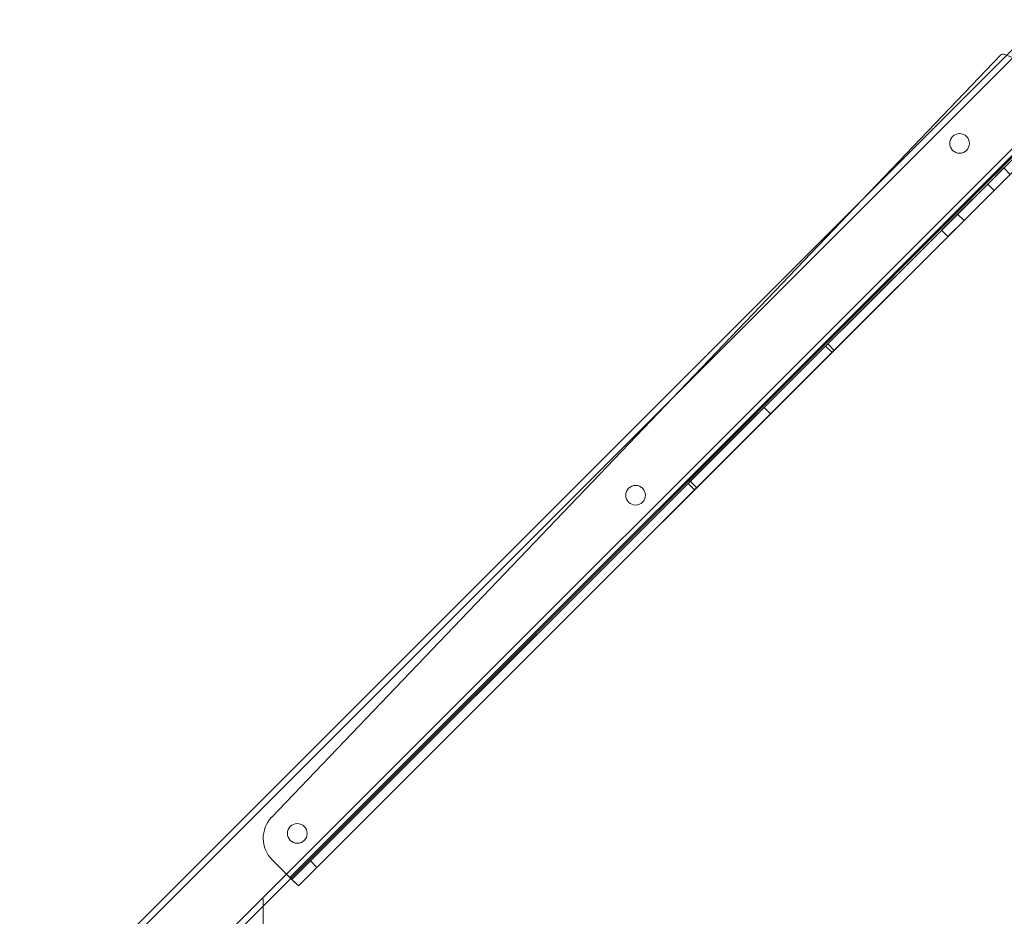
# Model space of a CAD drawing. Units: millimetres. Extents: x 5 to 292, y 5 to 205.
# Drawn here: x 55 to 72, y 81 to 96 of the extents above; entities that cross this region are included whole.
import ezdxf

# ---------------------------------------------------------------- set-up
doc = ezdxf.new("R2010")
doc.units = ezdxf.units.MM
doc.styles.add('SLDTEXTSTYLE0', font='TXT', dxfattribs={"width": 0.75})
doc.dimstyles.new('SLDDIMSTYLE0', dxfattribs={"dimtxt": 1.852083, "dimasz": 3.5, "dimexe": 0, "dimexo": 0.0625, "dimgap": 0.463021, "dimtad": 1, "dimdec": 0, "dimlfac": 20, "dimrnd": 1e-09, "dimzin": 12, "dimdsep": 46, "dimtxsty": 'SLDTEXTSTYLE0', "dimblk1": 'CLOSED', "dimblk2": 'CLOSED', "dimsah": 1, "dimcen": 0.09, "dimadec": 0, "dimazin": 3, "dimtfac": 1, "dimtofl": 0, "dimtmove": 0, "dimatfit": 3, "dimldrblk": 'CLOSED', "dimfxl": 0, "dimfrac": 2, "dimtolj": 1, "dimtzin": 12, "dimarcsym": 0})

# ---------------------------------------------------------------- blocks, each defined once
blk = doc.blocks.new('_CLOSED')
at = {"color": 0, "linetype": 'ByBlock', "lineweight": -2}
for p, q in [((-1, 0.166667), (0, 0)), ((-1, 0.166667), (-1, -0.166667)), ((0, 0), (-1, -0.166667)), ((0, 0), (-1, 0))]:
    blk.add_line(p, q, dxfattribs=at)
blk = doc.blocks.new('_D_4')
at = {"color": 7, "linetype": 'Continuous', "lineweight": 18}
for p, q in [((59.331, 81.724), (59.331, 67.377)), ((95.139, 81.724), (95.139, 67.377)), ((72.248, 74.165), (71.685, 74.165)), ((71.685, 74.165), (71.685, 71.222)), ((80.25, 74.165), (80.813, 74.165)), ((80.813, 74.165), (80.813, 71.222)), ((71.685, 71.222), (72.248, 71.222)), ((80.813, 71.222), (80.25, 71.222)), ((95.139, 68.377), (59.331, 68.377))]:
    blk.add_line(p, q, dxfattribs=at)
at = {"color": 7, "linetype": 'Continuous', "lineweight": 18, "xscale": 3.5, "yscale": 3.5, "rotation": 180.0000000000001}
blk.add_blockref('_CLOSED', (59.331, 68.377, -25.142), dxfattribs=at)
at = {"color": 7, "linetype": 'Continuous', "lineweight": 18, "xscale": 3.5, "yscale": 3.5}
blk.add_blockref('_CLOSED', (95.139, 68.377, -25.142), dxfattribs=at)
at = {"color": 7, "linetype": 'Continuous', "lineweight": 18, "char_height": 1.8521, "attachment_point": 1, "style": 'SLDTEXTSTYLE0'}
for s, insert in [('28 1/4"', (72.248, 73.609)), ('716mm', (71.881, 70.764))]:
    blk.add_mtext(s, dxfattribs=dict(at, insert=insert))

msp = doc.modelspace()

# ---------------------------------------------------------------- linework, layer by layer
at = {"color": 7, "linetype": 'Continuous', "lineweight": 18}
for p, q in [((72.162, 96.209), (55.321, 79.367)), ((72.233, 96.138), (55.391, 79.296)), ((71.479, 95.628), (59.47, 83.069)), ((71.535, 95.639), (72.803, 95.114)), ((72.976, 95.396), (56.134, 78.554)), ((73.046, 95.325), (56.204, 78.483)), ((59.768, 82.079), (72.803, 95.114)), ((59.804, 82.044), (72.853, 95.093)), ((72.871, 95.111), (67.582, 89.822)), ((59.91, 81.938), (72.959, 94.987)), ((72.977, 95.005), (67.688, 89.716)), ((71.262, 93.502), (71.527, 93.767)), ((71.633, 93.661), (71.527, 93.767)), ((71.368, 93.396), (71.633, 93.661)), ((71.262, 93.502), (70.767, 93.007)), ((71.262, 93.502), (71.368, 93.396)), ((71.368, 93.396), (70.873, 92.901)), ((70.767, 93.007), (70.502, 92.742)), ((70.767, 93.007), (70.873, 92.901)), ((70.873, 92.901), (70.608, 92.636)), ((70.502, 92.742), (70.608, 92.636)), ((68.593, 90.833), (66.365, 88.605)), ((68.628, 90.868), (68.593, 90.833)), ((68.593, 90.833), (68.628, 90.868)), ((68.593, 90.833), (68.699, 90.727)), ((68.628, 90.868), (68.734, 90.762)), ((66.471, 88.499), (68.699, 90.727)), ((68.699, 90.727), (68.734, 90.762)), ((68.734, 90.762), (68.699, 90.727)), ((60.11, 82.35), (67.582, 89.822)), ((67.688, 89.716), (60.216, 82.244)), ((67.582, 89.822), (67.688, 89.716)), ((66.365, 88.605), (66.33, 88.57)), ((66.33, 88.57), (66.365, 88.605)), ((66.33, 88.57), (66.436, 88.464)), ((66.365, 88.605), (66.471, 88.499)), ((66.436, 88.464), (66.471, 88.499)), ((66.471, 88.499), (66.436, 88.464)), ((59.768, 82.079), (59.478, 82.37)), ((59.804, 82.044), (60.11, 82.35)), ((60.216, 82.244), (59.91, 81.938)), ((60.11, 82.35), (60.216, 82.244)), ((59.768, 82.079), (59.804, 82.044)), ((59.768, 82.079), (59.91, 81.938)), ((59.804, 82.044), (59.91, 81.938))]:
    msp.add_line(p, q, dxfattribs=at)
for centre in [(70.799, 94.171), (70.799, 94.171), (65.463, 88.375), (65.463, 88.375), (59.892, 82.804), (59.892, 82.804)]:
    msp.add_circle(centre, 0.162, dxfattribs=at)
for centre, radius, start, end in [((71.515, 95.593), 0.05, 67.5, 136.2805), ((71.515, 95.593), 0.05, 67.5, 136.2805), ((59.831, 82.724), 0.5, 136.2805, 225), ((59.831, 82.724), 0.5, 136.2805, 225)]:
    msp.add_arc(centre, radius, start, end, dxfattribs=at)

# ---------------------------------------------------------------- dimensions: what is measured, and where the dimension line sits
dim = msp.add_linear_dim(base=(59.331, 68.377), p1=(95.139, 82.724), p2=(59.331, 82.724), dimstyle='SLDDIMSTYLE0', dxfattribs=at)
dim.commit()
dim.dimension.update_dxf_attribs({"geometry": '_D_4', "text_midpoint": (76.249, 68.377), "dimtype": 160})

doc.saveas('drawing.dxf')
